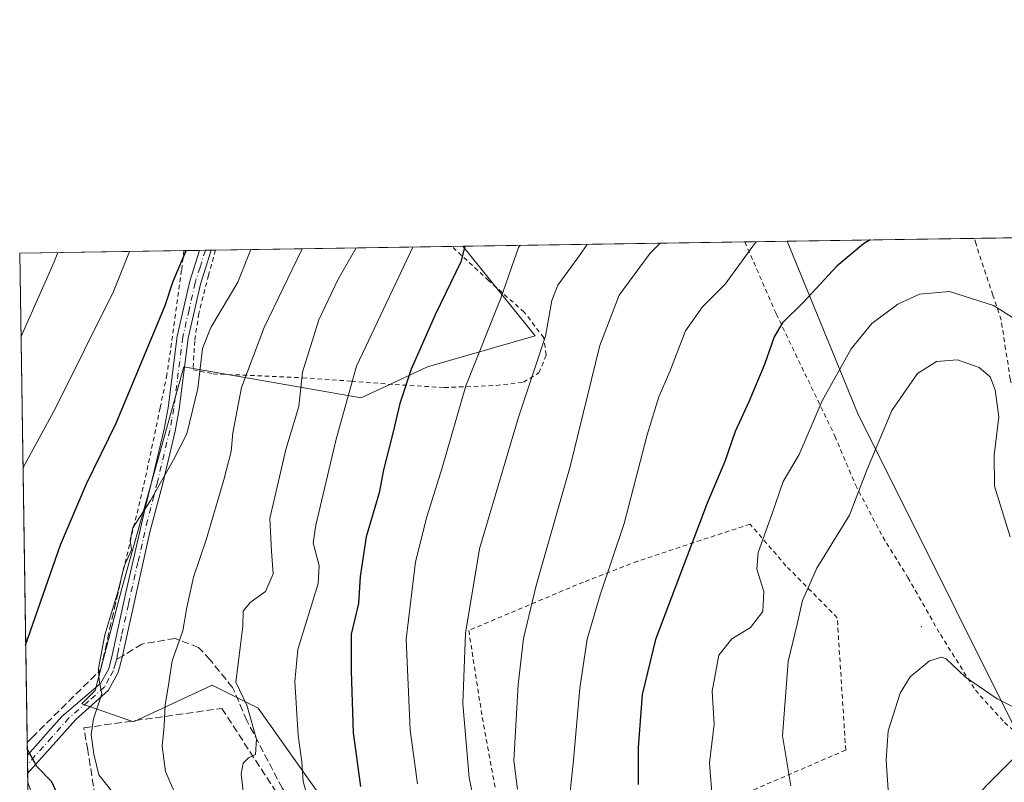
# Model space of a CAD drawing. Units: metres. Extents: x 603267 to 606698, y 4780111 to 4782477.
# Drawn here: x 603267 to 603488, y 4782306 to 4782477 of the extents above; entities that cross this region are included whole.
import ezdxf

# ---------------------------------------------------------------- set-up
doc = ezdxf.new("R2010")
doc.units = ezdxf.units.M
doc.header["$MEASUREMENT"] = 0
for name, pattern in [('DGN Style 2', [1.6480167562047852, 0.988810053722871, -0.6592067024819142]), ('DGN Style 3', [2.307223458686699, 1.648016756204785, -0.6592067024819142]), ('DGN Style 4', [2.6384748266838614, 1.318413404963828, -0.6592067024819142, 0.001648016756204785, -0.6592067024819142])]:
    doc.linetypes.add(name, pattern=pattern)
for name, color, linetype, lineweight in [('Alambrada', 7, 'DGN Style 2', 0), ('Arbolado forestal CxS', 92, 'Continuous', 0), ('Camino Cxs', 7, 'Continuous', 0), ('Camino eje', 30, 'DGN Style 4', 13), ('Centroide de Edificación ligera', 7, 'Continuous', 0), ('Comarca CxS', 21, 'Continuous', 0), ('Comunidad Autónoma CxS', 142, 'Continuous', 0), ('Curva de nivel maestra', 30, 'Continuous', 30), ('Curva de nivel normal', 30, 'Continuous', 0), ('Municipio CxS', 4, 'Continuous', 0), ('Muro lineal', 1, 'DGN Style 3', 13), ('Prado CxS', 92, 'Continuous', 0), ('Provincia CxS', 1, 'Continuous', 0), ('Senda', 7, 'DGN Style 3', 0), ('Senda no paivmentada conexión', 7, 'DGN Style 3', 0), ('Tendido', 6, 'Continuous', 0), ('Valla', 7, 'DGN Style 2', 0)]:
    doc.layers.add(name, color=color, linetype=linetype, lineweight=lineweight)

# ---------------------------------------------------------------- blocks, each defined once
blk = doc.blocks.new('*U8')
at = {"layer": 'Arbolado forestal CxS', "color": 92, "linetype": 'Continuous', "lineweight": 0}
for points in [[(603492.8800999997, 4782156.748500001, 357.4085000000051), (603465.0294000005, 4782201.099099999, 346.6064999999944), (603446.4628999997, 4782220.6961, 344.9321000000054), (603420.6765999999, 4782237.1987, 341.5051999999997), (603386.6387, 4782257.826900001, 334.8631000000024), (603343.3174999999, 4782290.8321, 323.4170000000013), (603320.6246999997, 4782322.806100001, 315.5488999999943), (603310.3101000005, 4782327.963099999, 312.0540000000037), (603292.7767000003, 4782319.7119, 307.6264999999985), (603281.2024999997, 4782323.749100001, 303.7780999999959), (603284.1995000001, 4782326.763300001, 304.5991999999969), (603290.1475999998, 4782349.570499999, 304.1931000000041), (603304.0255000005, 4782399.1533, 302.7480999999971), (603343.6870999997, 4782392.2115, 320.6206999999995), (603358.5592999998, 4782399.1533, 325.5290999999997), (603382.5913000006, 4782406.055299999, 333.070200000002), (603366.4013999999, 4782426.088099999, 323.3224999999948), (603439.0149999997, 4782427.207599999, 345.9266999999964), (603454.7040999997, 4782388.8159, 357.1483000000007), (603499.0601000005, 4782300.114499999, 368.1284000000014)], [(603272.7029999997, 4782068.737299999, 316.6955000000016), (603269.0837000003, 4782306.214299999, 298.8190000000032), (603277.3322000002, 4782282.3521, 295.7402000000002), (603284.1951000001, 4782263.6413, 294.3120999999956), (603284.1695999998, 4782263.594000001, 294.2949999999983), (603298.6632000003, 4782262.534, 299.9906000000047), (603310.4122000001, 4782261.674799999, 304.4790999999968), (603328.6684999998, 4782262.468499999, 312.4888000000064), (603345.3372999998, 4782262.468499999, 319.5501999999979), (603362.7998000003, 4782253.737299999, 324.257700000002), (603381.0560999997, 4782242.624700001, 327.8772000000026), (603385.8185999999, 4782231.5122, 325.7538999999961), (603385.0248999996, 4782222.780999999, 322.0853000000061), (603385.0248999996, 4782210.080900001, 317.0690999999933), (603383.4374000002, 4782196.587200001, 312.2715999999928), (603381.0560999997, 4782179.124600001, 308.5142999999953), (603380.2624000004, 4782170.393300001, 309.3757999999943), (603377.0873999996, 4782157.693299999, 308.886599999998), (603372.4384000005, 4782139.2533, 304.1442999999999), (603372.6876999997, 4782139.195900001, 304.2418000000035), (603378.7890999997, 4782137.788699999, 306.9462000000058), (603384.4036999998, 4782130.304099999, 308.5155999999988)]]:
    blk.add_polyline3d(points, dxfattribs=at)

msp = doc.modelspace()

# ---------------------------------------------------------------- linework, layer by layer
at = {"layer": 'Alambrada', "color": 7, "linetype": 'DGN Style 2', "lineweight": 0}
for points in [[(603429.5296, 4782427.0614, 352.5866999999998), (603436.5601000005, 4782410.970100001, 354.4759999999951), (603449.6700999998, 4782383.6601, 365.3778000000021), (603454.3000999996, 4782372.710100001, 371.1958000000013), (603460.3800999997, 4782361.090100001, 372.1818999999959), (603466.0301000001, 4782352.0101, 379.8059000000067), (603473.3000999996, 4782339.2501, 380.4152999999933), (603481.1201, 4782326.8101, 381.4517999999953), (603487.6401000004, 4782319.5801, 380.2804000000033), (603495.2100999998, 4782313.0101, 378.7698999999994)], [(603498.3163000002, 4782380.4345, 362.3551000000007), (603495.0892000003, 4782383.7532, 359.3209999999963), (603492.7078999998, 4782386.8621, 358.1269000000029), (603490.3927999996, 4782390.764699999, 358.776199999993), (603488.9375999998, 4782396.3871, 358.8329999999987), (603487.8793000003, 4782403.0678, 357.918399999995), (603486.8870999999, 4782409.6163, 356.1410000000033), (603485.0350000003, 4782415.172599999, 354.4257999999973), (603481.2647000002, 4782426.549699999, 351.570000000007), (603480.8757999997, 4782427.853, 351.2592000000004)], [(603311.0815000003, 4782425.235300001, 302.1667000000016), (603309.5500999996, 4782419.610099999, 302.477899999998), (603307.3400999998, 4782411.050100001, 303.3169000000053), (603306.4501, 4782404.920100001, 304.2819000000018), (603306.0701000001, 4782398.4901, 305.0807999999961), (603310.6001000004, 4782397.5601, 306.8940000000002), (603330.6300999997, 4782396.690099999, 315.8570999999938), (603341.5100999996, 4782395.920100001, 322.8935999999958), (603351.2600999996, 4782395.1601, 326.2695999999996), (603362.2801000001, 4782394.4901, 333.5483999999997), (603373.9101, 4782394.960100001, 347.7985000000044), (603379.9901000002, 4782395.690099999, 351.6913000000059), (603383.4600999998, 4782397.7601, 352.9621999999945), (603385.1001000004, 4782401.790100001, 352.0589000000036), (603384.5500999996, 4782405.640100001, 347.7526000000071), (603380.1601, 4782411.380100001, 340.974000000002), (603372.2100999998, 4782418.4101, 339.4729999999981), (603363.9693999998, 4782426.050600001, 330.4619999999995)], [(603378.4600999998, 4782281.9801, 343.9177999999956), (603384.0301000001, 4782284.1501, 343.6751999999979), (603401.0201000003, 4782290.7501, 352.8708000000042), (603423.9401000004, 4782301.280099999, 370.630799999999), (603452.1001000004, 4782313.420100001, 378.8990999999951), (603450.2100999998, 4782343.020099999, 372.7247999999963), (603438.7401000002, 4782354.630100001, 363.4162999999971), (603430.6901000004, 4782363.970100001, 362.4878000000026), (603405.5100999996, 4782355.640100001, 358.2985999999946), (603393.4101, 4782351.0001, 350.8800000000047), (603367.7600999996, 4782340.170100001, 348.0685999999987), (603370.7801000001, 4782320.690099999, 347.8981000000058), (603374.1700999998, 4782302.2601, 345.3993000000046), (603378.4600999998, 4782281.9801, 343.9177999999956)]]:
    msp.add_polyline3d(points, dxfattribs=at)
at = {"layer": 'Arbolado forestal CxS', "color": 92, "linetype": 'Continuous', "lineweight": 0, "extrusion": (-0.3074405006445146, -0.00474006607999215, 0.9515555003976425), "elevation": -207860.6248647461, "flags": 128}
msp.add_lwpolyline([(-4772556.278708099, 644322.0732594416), (-4772556.278708099, 644388.4232543879)], dxfattribs=at)
at = {"layer": 'Arbolado forestal CxS', "color": 92, "linetype": 'Continuous', "lineweight": 0, "extrusion": (-0.2261876631983885, -0.003486266914243659, 0.9740775056225531), "elevation": -152826.3189895388, "flags": 128}
msp.add_lwpolyline([(-4772559.44062808, 659588.064420094), (-4772559.440628081, 659597.8034055238)], dxfattribs=at)
at = {"layer": 'Arbolado forestal CxS', "color": 92, "linetype": 'Continuous', "lineweight": 0}
for points in [[(603499.0601000005, 4782300.114499999, 368.1284000000014), (603454.7040999997, 4782388.8159, 357.1483000000007), (603439.0148999998, 4782427.207699999, 345.9266000000061)], [(603366.4013, 4782426.088199999, 323.3224999999948), (603382.5913000006, 4782406.055299999, 333.070200000002), (603358.5592999998, 4782399.1533, 325.5290999999997), (603343.6870999997, 4782392.2115, 320.6206999999995), (603304.0255000005, 4782399.1533, 302.7480999999971), (603290.1475999998, 4782349.570499999, 304.1931000000041), (603284.1995000001, 4782326.763300001, 304.5991999999969), (603281.2024999997, 4782323.749100001, 303.7780999999959), (603292.7767000003, 4782319.7119, 307.6264999999985), (603310.3101000005, 4782327.963099999, 312.0540000000037), (603320.6246999997, 4782322.806100001, 315.5488999999943), (603343.3174999999, 4782290.8321, 323.4170000000013), (603386.6387, 4782257.826900001, 334.8631000000024), (603420.6765999999, 4782237.1987, 341.5051999999997), (603446.4628999997, 4782220.6961, 344.9321000000054), (603465.0294000005, 4782201.099099999, 346.6064999999944), (603492.8800999997, 4782156.748500001, 357.4085000000051)], [(603384.4036999998, 4782130.304099999, 308.5155999999988), (603378.7890999997, 4782137.788699999, 306.9462000000058), (603372.6876999997, 4782139.195900001, 304.2418000000035), (603372.4384000005, 4782139.2533, 304.1442999999999), (603377.0873999996, 4782157.693299999, 308.886599999998), (603380.2624000004, 4782170.393300001, 309.3757999999943), (603381.0560999997, 4782179.124600001, 308.5142999999953), (603383.4374000002, 4782196.587200001, 312.2715999999928), (603385.0248999996, 4782210.080900001, 317.0690999999933), (603385.0248999996, 4782222.780999999, 322.0853000000061), (603385.8185999999, 4782231.5122, 325.7538999999961), (603381.0560999997, 4782242.624700001, 327.8772000000026), (603362.7998000003, 4782253.737299999, 324.257700000002), (603345.3372999998, 4782262.468499999, 319.5501999999979), (603328.6684999998, 4782262.468499999, 312.4888000000064), (603310.4122000001, 4782261.674799999, 304.4790999999968), (603298.6632000003, 4782262.534, 299.9906000000047), (603284.1695999998, 4782263.594000001, 294.2949999999983), (603284.1951000001, 4782263.6413, 294.3120999999956), (603277.3322000002, 4782282.3521, 295.7402000000002), (603269.0837000003, 4782306.214299999, 298.8190000000032)]]:
    msp.add_polyline3d(points, dxfattribs=at)
at = {"layer": 'Camino Cxs', "color": 7, "linetype": 'Continuous', "lineweight": 0, "extrusion": (-0.2345463186849401, -0.003589405452668982, 0.9720983183607711), "elevation": -158376.7206817843, "flags": 128}
msp.add_lwpolyline([(-4772633.553353845, 657614.1928261918), (-4772633.553353845, 657616.908815989)], dxfattribs=at)
at = {"layer": 'Camino Cxs', "color": 7, "linetype": 'Continuous', "lineweight": 0, "extrusion": (-0.1667348741349121, -0.1861521546139502, 0.9682700331414781), "elevation": -990530.371331377, "flags": 128}
msp.add_lwpolyline([(-2741338.664277954, 3839068.309577073), (-2741338.664277954, 3839051.566899792)], dxfattribs=at)
at = {"layer": 'Camino Cxs', "color": 7, "linetype": 'Continuous', "lineweight": 0, "extrusion": (0.004356284822129103, -0.2860417631933606, 0.9582072492377535), "elevation": -1365022.301092379, "flags": 128}
msp.add_lwpolyline([(676023.0198175481, 4573194.946239235), (676023.019817548, 4573199.222741149)], dxfattribs=at)
at = {"layer": 'Camino Cxs', "color": 7, "linetype": 'Continuous', "lineweight": 0}
msp.add_polyline3d([(603279.8701, 4782320.2401, 306.3594000000012), (603269.0539999995, 4782308.1644, 302.1751999999979), (603268.9914999995, 4782312.261700001, 303.3987000000052), (603276.7301000003, 4782320.960100001, 305.1843999999983), (603285.3400999998, 4782328.300100001, 306.7740999999951), (603287.1902000001, 4782331.610099999, 306.3328000000038), (603287.9700999996, 4782334.6601, 308.9155000000028), (603291.0401, 4782348.6501, 314.5798999999971), (603295.3601000002, 4782367.550100001, 317.2967000000062), (603296.8701, 4782373.6601, 316.0173000000068), (603299.6301999995, 4782385.1601, 305.5668000000005), (603300.5100999996, 4782389.9901, 304.6913999999961), (603302.5401999997, 4782405.9901, 303.3493000000017), (603305.3300999999, 4782418.2601, 302.2618999999977), (603307.5102000004, 4782425.1801, 301.3047999999981), (603310.1501000002, 4782425.220100001, 301.9419000000053), (603307.7401000002, 4782417.600099999, 302.1989000000031), (603305.0100999996, 4782405.5601, 303.8879000000015), (603302.9802000001, 4782389.640100001, 304.6342000000004), (603302.1001000004, 4782384.7401, 305.3987999999954), (603299.3000999996, 4782373.0701, 320.1594000000041), (603296.4301000005, 4782362.1601, 321.9177000000054), (603292.1901000004, 4782343.270099999, 319.2168999999994), (603290.6501000002, 4782336.220100001, 313.3705999999947), (603290.2594999997, 4782334.406300001, 310.4465999999957), (603289.3301999997, 4782330.7501, 307.2266999999993), (603287.1401000004, 4782326.8201, 306.936400000006)], close=True, dxfattribs=at)
for points in [[(603268.9916000003, 4782312.261700001, 303.3987000000052), (603276.7301000003, 4782320.960100001, 305.1843999999983), (603285.3400999998, 4782328.300100001, 306.7740999999951), (603287.1902000001, 4782331.610099999, 306.3328000000038), (603287.9700999996, 4782334.6601, 308.9155000000028), (603291.0401, 4782348.6501, 314.5798999999971), (603295.3601000002, 4782367.550100001, 317.2967000000062), (603296.8701, 4782373.6601, 316.0173000000068), (603299.6301999995, 4782385.1601, 305.5668000000005), (603300.5100999996, 4782389.9901, 304.6913999999961), (603302.5401999997, 4782405.9901, 303.3493000000017), (603305.3300999999, 4782418.2601, 302.2618999999977), (603307.5102000004, 4782425.180199999, 301.3047999999981)], [(603310.1501000002, 4782425.220600001, 301.9419000000053), (603307.7401000002, 4782417.600099999, 302.1989000000031), (603305.0100999996, 4782405.5601, 303.8879000000015), (603302.9802000001, 4782389.640100001, 304.6342000000004), (603302.1001000004, 4782384.7401, 305.3987999999954), (603299.3000999996, 4782373.0701, 320.1594000000041), (603296.4301000005, 4782362.1601, 321.9177000000054), (603292.1901000004, 4782343.270099999, 319.2168999999994), (603290.6501000002, 4782336.220100001, 313.3705999999947), (603290.2594999997, 4782334.406300001, 310.4465999999957), (603289.3301999997, 4782330.7501, 307.2266999999993), (603287.1401000004, 4782326.8201, 306.936400000006), (603279.8701, 4782320.2401, 306.3594000000012)]]:
    msp.add_polyline3d(points, dxfattribs=at)
at = {"layer": 'Camino eje', "color": 30, "linetype": 'DGN Style 4', "lineweight": 13}
for points in [[(603308.8301999997, 4782425.2006, 301.6233000000066), (603308.8300999999, 4782425.200099999, 301.6233000000066), (603307.6250999998, 4782421.390100001, 301.7823999999964), (603306.5351, 4782417.9301, 302.1944999999978), (603305.1700999998, 4782411.9101, 302.8913999999932), (603303.7751000002, 4782405.7751, 303.6107000000048), (603302.7600999996, 4782397.7751, 305.1505999999936), (603301.7451, 4782389.815099999, 304.5550999999978), (603301.3051000005, 4782387.3651, 304.9161000000022), (603300.8651000002, 4782384.950099999, 305.4658000000054), (603298.0850999998, 4782373.3651, 318.3509999999951), (603297.3300999999, 4782370.3101, 320.2878000000055), (603295.8951000003, 4782364.8551, 319.936400000006), (603293.7351000002, 4782355.405099999, 319.7881000000052), (603291.6151000002, 4782345.960100001, 316.531799999997), (603290.0800999999, 4782338.965100001, 314.8546999999962), (603289.3101000005, 4782335.440099999, 310.9974999999977), (603289.0850999998, 4782334.395099999, 309.5081999999966), (603289.0144999997, 4782333.782299999, 308.7082999999984)], [(603289.0144999997, 4782333.782299999, 308.7082999999984), (603288.6951000001, 4782332.870100001, 307.4170000000013), (603288.2600999996, 4782331.1801, 306.7474999999977), (603287.3350999998, 4782329.5251, 306.4369000000006), (603286.2401000002, 4782327.5601, 306.7462999999989), (603282.6051000003, 4782324.270099999, 307.7897999999986), (603278.3000999996, 4782320.600099999, 305.7324999999983), (603274.4301000005, 4782316.2501, 303.3723999999929), (603269.0226999996, 4782310.213, 302.7820000000065)]]:
    msp.add_polyline3d(points, dxfattribs=at)
at = {"layer": 'Centroide de Edificación ligera', "color": 7, "linetype": 'Continuous', "lineweight": 0}
msp.add_point((603469, 4782341, 380.9676000000036), dxfattribs=at)
at = {"layer": 'Comarca CxS', "color": 21, "linetype": 'Continuous', "lineweight": 0, "flags": 128}
msp.add_lwpolyline([(603702.0581195808, 4780117.176087122), (603302.5400007953, 4780111.019982164), (603267.2800007953, 4782424.559982141), (605063.3589268695, 4782452.250071552), (606653.160000821, 4782476.759982139), (606676.0273704968, 4781023.331325243), (606689.5600008209, 4780163.209982164), (606069.3911022915, 4780153.653907853)], close=True, dxfattribs=at)
at = {"layer": 'Comunidad Autónoma CxS', "color": 142, "linetype": 'Continuous', "lineweight": 0, "flags": 128}
msp.add_lwpolyline([(603702.0581195808, 4780117.176087122), (603302.5400007953, 4780111.019982164), (603267.2800007953, 4782424.559982141), (605063.3589268695, 4782452.250071552), (606653.160000821, 4782476.759982139), (606676.0273704968, 4781023.331325243), (606689.5600008209, 4780163.209982164), (606069.3911022915, 4780153.653907853)], close=True, dxfattribs=at)
at = {"layer": 'Curva de nivel maestra', "color": 30, "linetype": 'Continuous', "lineweight": 30, "flags": 128}
for points, elevation in [([(603457.5755000003, 4782427.493799999), (603456.0599999996, 4782426.610099999), (603450.1200000001, 4782421.610099999), (603442.6399999997, 4782413.610099999), (603437.9900000002, 4782408.940099999), (603436.0800000001, 4782405.860099999), (603433.9500000002, 4782399.640100001), (603430.4199999999, 4782391.300100001), (603427.3399999999, 4782384.640100001), (603425.0800000001, 4782377.950099999), (603421.1200000001, 4782368.620100001), (603409.5199999996, 4782338.1501), (603406.5599999996, 4782325.840100001), (603405.6299999999, 4782313.960100001), (603405.6900000004, 4782305.710100001)], 350), ([(603268.6164999995, 4782336.8683), (603276.3799999999, 4782359.3101), (603282.2100000001, 4782372.950099999), (603288.8300000001, 4782386.5001), (603299.8399999999, 4782412.8201), (603301.5999999996, 4782418.280099999), (603304.4800000006, 4782424.940099999), (603304.5574000003, 4782425.1347)], 300), ([(603366.8590000002, 4782426.0952), (603365.9900000002, 4782422.610099999), (603360.2599999999, 4782410.770099999), (603354.8899999997, 4782398.5801), (603352.3399999999, 4782390.9301), (603350.8799999999, 4782384.590100001), (603348.6799999997, 4782376.110099999), (603347.7400000002, 4782370.950099999), (603344.8399999999, 4782361.110099999), (603343.4900000002, 4782352.2601), (603343.0599999996, 4782346.200099999), (603341.4199999999, 4782339.3101), (603341.4600000001, 4782331.040100001), (603341.9199999999, 4782317.300100001), (603343.5499999998, 4782305.290100001)], 325), ([(603277, 4782300.700099999), (603274.4600000001, 4782306.290100001), (603271.1200000001, 4782309.770099999), (603268.9698000001, 4782313.687999999)], 300)]:
    msp.add_lwpolyline(points, dxfattribs=dict(at, elevation=elevation))
at = {"layer": 'Curva de nivel normal', "color": 30, "linetype": 'Continuous', "lineweight": 0, "flags": 128}
for points, elevation in [([(603432.1187000005, 4782427.101399999), (603431.9400000004, 4782426.939999999), (603425.0999999996, 4782417.609999999), (603420.0300000003, 4782412.58), (603416.2400000002, 4782407.210000001), (603412.7800000003, 4782398.08), (603410.2699999996, 4782392.4), (603407.6500000004, 4782383.92), (603402.5, 4782364.08), (603397.1600000003, 4782348.109999999), (603394.2199999997, 4782338.199999999), (603392.6100000005, 4782327.25), (603391.1799999997, 4782311.17), (603390.0499999998, 4782300.560000001)], 345), ([(603275.8172000004, 4782424.6917), (603275.0199999996, 4782422.609999999), (603267.5668000003, 4782405.7445)], 290), ([(603291.8750999998, 4782424.939300001), (603288.2699999996, 4782415.949999999), (603275.2599999999, 4782389.91), (603268.0130000003, 4782376.464500001)], 295), ([(603289.5599999996, 4782302.119999999), (603285.0099999999, 4782307.880000001), (603283.8600000005, 4782312.5), (603283.2800000003, 4782316.92), (603283.7800000003, 4782320.42), (603285.6799999997, 4782325.980000001), (603285.0599999996, 4782328.970000001), (603284.9000000004, 4782331.699999999), (603286.3399999999, 4782339.230000001), (603289.3200000003, 4782349.050000001), (603290.6299999999, 4782354.560000001), (603292.3300000001, 4782358.199999999), (603292.0199999996, 4782360.27), (603292.6100000005, 4782363.140000001), (603296.5800000001, 4782369.24), (603301.7000000002, 4782378.34), (603304.7100000001, 4782384.15), (603307.1500000004, 4782394.26), (603308.2199999997, 4782403.210000001), (603310.0599999996, 4782407.960000001), (603316.0999999996, 4782418.060000001), (603319.0334000001, 4782425.357999999)], 305), ([(603302.6399999997, 4782302.289999999), (603299.9100000003, 4782308.630000001), (603299.1399999997, 4782314.300000001), (603299.5800000001, 4782318.84), (603299.7999999998, 4782323.529999999), (603300.5, 4782327.460000001), (603301.4100000003, 4782333.380000001), (603303.7699999996, 4782340.060000001), (603304.6500000004, 4782345.279999999), (603306.1500000004, 4782352.07), (603308.9800000006, 4782360.449999999), (603312.9900000002, 4782373.83), (603314.5999999996, 4782380.17), (603315, 4782384.350000001), (603316.9299999997, 4782394.52), (603321.9800000006, 4782407.91), (603330.4494000003, 4782425.5339)], 310), ([(603342.5407999996, 4782425.7203), (603338.4600000001, 4782418.609999999), (603334.1900000004, 4782409.609999999), (603330.54, 4782397.939999999), (603329.75, 4782390.279999999), (603326.8099999996, 4782380.619999999), (603323.2599999999, 4782365.199999999), (603323.5999999996, 4782357.92), (603323.9699999997, 4782352.83), (603322.3099999996, 4782348.9), (603318.8399999999, 4782346.430000001), (603317.3200000003, 4782344.460000001), (603317.1799999997, 4782341.08), (603315.6399999997, 4782328.619999999), (603318.1399999997, 4782323.439999999), (603320.2800000003, 4782315.850000001), (603320.0599999996, 4782312.41), (603318.4600000001, 4782311.710000001), (603317.2599999999, 4782310.51), (603316.8399999999, 4782308.100000001), (603317.4400000004, 4782302.859999999)], 315), ([(603332.25, 4782300.9), (603330.7000000002, 4782306.359999999), (603330.3899999997, 4782310.82), (603329.6200000001, 4782316.67), (603328.8799999999, 4782328.789999999), (603329.5199999996, 4782335.949999999), (603334.0700000003, 4782350.640000001), (603334.2800000003, 4782354.59), (603332.9600000001, 4782359.76), (603333.5199999996, 4782363.74), (603338.1100000005, 4782382.949999999), (603342.6600000003, 4782399.279999999), (603355.2703, 4782425.9166)], 320), ([(603356.3200000003, 4782305.850000001), (603354.6200000001, 4782317.91), (603353.7699999996, 4782338.25), (603355.8099999996, 4782355.539999999), (603358.3600000005, 4782365.609999999), (603361.8200000003, 4782376.529999999), (603367.1399999997, 4782394.9), (603374.9400000004, 4782414.449999999), (603378.8799999999, 4782425.84), (603379.2396999998, 4782426.2861)], 330), ([(603368.8300000001, 4782302.600000001), (603367.8200000003, 4782307.24), (603366.4400000004, 4782323.810000001), (603367, 4782339.59), (603370.1399999997, 4782358.430000001), (603378.8899999997, 4782387.859999999), (603384.9100000003, 4782405.970000001), (603386.3399999999, 4782413.930000001), (603387.7199999997, 4782417.42), (603392.1799999997, 4782423.51), (603394.2768000001, 4782426.517899999)], 335), ([(603410.5881000003, 4782426.769400001), (603408.3799999999, 4782424.529999999), (603401.3899999997, 4782415.180000001), (603397.0800000001, 4782403.91), (603390.4199999999, 4782376.859999999), (603382.8300000001, 4782350.220000001), (603380.0300000003, 4782338.369999999), (603378.8399999999, 4782328.100000001), (603377.8799999999, 4782311.119999999), (603378.6900000004, 4782304.67)], 340), ([(603490.8200000003, 4782409.300000001), (603485.1699999999, 4782412.859999999), (603475.3099999996, 4782415.939999999), (603468.6200000001, 4782415.380000001), (603463.79, 4782413.130000001), (603457.9199999999, 4782408.789999999), (603453.3099999996, 4782403.119999999), (603446.7999999998, 4782391.5), (603441.7000000002, 4782379.529999999), (603438.0899999999, 4782373.470000001), (603435.5499999998, 4782366.109999999), (603432.4800000006, 4782357.609999999), (603432.2000000002, 4782353.859999999), (603433.7999999998, 4782348.869999999), (603433.5700000003, 4782344.42), (603430.79, 4782340.859999999), (603426.6399999997, 4782338.33), (603423.6799999997, 4782334.630000001), (603422.25, 4782326.57), (603422.6600000003, 4782319.210000001), (603421.6500000004, 4782310.550000001), (603422.3300000001, 4782301.939999999)], 355), ([(603488.8899999997, 4782361.09), (603485.4000000004, 4782372.41), (603485.3399999999, 4782379.4), (603486.3700000001, 4782387.949999999), (603485.5800000001, 4782394), (603484.4199999999, 4782396.869999999), (603481.9600000001, 4782398.949999999), (603477.0800000001, 4782400.720000001), (603472.4500000002, 4782400.350000001), (603468.2000000002, 4782397.619999999), (603462.3899999997, 4782389.359999999), (603456.8200000003, 4782376.039999999), (603452.9199999999, 4782365.92), (603445.6100000005, 4782354.109999999), (603442.4000000004, 4782346.84), (603441.2199999997, 4782341.57), (603439.2199999997, 4782333.210000001), (603437.9299999997, 4782316.630000001), (603439.8600000005, 4782305.4)], 360), ([(603488.9199999999, 4782240.91), (603484.8600000005, 4782250.930000001), (603479.3099999996, 4782260.74), (603471.7199999997, 4782270.960000001), (603465.8499999996, 4782280.189999999), (603465.4100000003, 4782283.630000001), (603462.2599999999, 4782291.029999999), (603461.1799999997, 4782295.470000001), (603462.1100000005, 4782298.4), (603461.7400000002, 4782302.300000001), (603461.1399999997, 4782311.130000001), (603461.5899999999, 4782317.689999999), (603464.29, 4782326.140000001), (603466.4900000002, 4782329.789999999), (603470.8799999999, 4782333.390000001), (603473.5199999996, 4782334.230000001), (603474.5499999998, 4782333.789999999), (603478.8799999999, 4782329.730000001), (603485.9699999997, 4782324.880000001), (603493.2100000001, 4782321.289999999)], 365)]:
    msp.add_lwpolyline(points, dxfattribs=dict(at, elevation=elevation))
at = {"layer": 'Municipio CxS', "color": 4, "linetype": 'Continuous', "lineweight": 0, "flags": 128}
msp.add_lwpolyline([(603302.5400007953, 4780111.019982164), (603267.2800007953, 4782424.559982141), (605063.3589268695, 4782452.250071552)], dxfattribs=at)
at = {"layer": 'Muro lineal', "color": 1, "linetype": 'DGN Style 3', "lineweight": 13}
for points in [[(603268.9474999999, 4782315.147700001, 302.3261000000057), (603269.9801000003, 4782316.190099999, 302.1677999999956), (603285.3501000004, 4782331.370100001, 306.0969999999944), (603289.7600999996, 4782350.640100001, 312.3442000000068)], [(603348.5701000001, 4782268.6601, 324.2235999999975), (603334.2600999996, 4782260.600099999, 317.0163999999932), (603311.1801000005, 4782248.600099999, 306.8531999999978), (603303.1700999998, 4782258.550100001, 315.7473000000027), (603293.9200999998, 4782272.2501, 320.1609000000026), (603288.5301000001, 4782282.800100001, 319.1128999999929), (603285.9901000002, 4782291.700099999, 318.1269999999931), (603282.5000999998, 4782313.4001, 305.8684999999969), (603281.6300999997, 4782318.390100001, 306.9303000000073), (603312.5100999996, 4782322.7401, 314.5724000000046), (603326.8701, 4782300.630100001, 321.5240999999951), (603334.5100999996, 4782289.360099999, 320.7786000000052), (603342.6901000004, 4782277.520099999, 322.5714000000008), (603348.5701000001, 4782268.6601, 324.2235999999975)]]:
    msp.add_polyline3d(points, dxfattribs=at)
at = {"layer": 'Prado CxS', "color": 92, "linetype": 'Continuous', "lineweight": 0, "extrusion": (-0.117676562433278, -0.001814305317959331, 0.9930503184381445), "elevation": -79343.88940746641, "flags": 128}
msp.add_lwpolyline([(-4772556.348768284, 672427.8440150671), (-4772556.348768283, 672470.002880764)], dxfattribs=at)
at = {"layer": 'Prado CxS', "color": 92, "linetype": 'Continuous', "lineweight": 0, "extrusion": (0.08291952434651274, 0.001278412646618274, 0.9965554265284261), "elevation": 56503.94316149346, "flags": 128}
msp.add_lwpolyline([(4772556.496430572, -674772.0003932731), (4772556.496430572, -674781.809944634)], dxfattribs=at)
at = {"layer": 'Prado CxS', "color": 92, "linetype": 'Continuous', "lineweight": 0, "extrusion": (-0.3240345518196958, -0.004995995429272812, 0.9460320550894034), "elevation": -219101.7507682126, "flags": 128}
msp.add_lwpolyline([(-4772556.101210398, 640483.2930489206), (-4772556.101210399, 640522.1568157779)], dxfattribs=at)
at = {"layer": 'Prado CxS', "color": 92, "linetype": 'Continuous', "lineweight": 0, "extrusion": (-0.3754784605500672, -0.005781255181488646, 0.9268130894368498), "elevation": -253899.2554839547, "flags": 128}
msp.add_lwpolyline([(-4772570.353051621, 627433.9351673967), (-4772570.353051621, 627437.6776815194)], dxfattribs=at)
at = {"layer": 'Prado CxS', "color": 92, "linetype": 'Continuous', "lineweight": 0, "extrusion": (-0.3031561042636076, -0.004662526820262333, 0.9529295027919763), "elevation": -204908.5624641622, "flags": 128}
msp.add_lwpolyline([(-4772581.911698922, 645015.5217435288), (-4772581.911698923, 645016.9070045507)], dxfattribs=at)
at = {"layer": 'Prado CxS', "color": 92, "linetype": 'Continuous', "lineweight": 0, "extrusion": (-0.3033973896661844, -0.004665883922283927, 0.9528526924299314), "elevation": -205070.2102507539, "flags": 128}
msp.add_lwpolyline([(-4772582.700848887, 644959.6929996897), (-4772582.700848887, 644961.0784773151)], dxfattribs=at)
at = {"layer": 'Prado CxS', "color": 92, "linetype": 'Continuous', "lineweight": 0, "extrusion": (-0.303640088710544, -0.004727057922664898, 0.9527750791510287), "elevation": -205509.2164871732, "flags": 128}
msp.add_lwpolyline([(-4772454.615607941, 645768.6305684539), (-4772454.615607942, 645769.6082523598)], dxfattribs=at)
at = {"layer": 'Prado CxS', "color": 92, "linetype": 'Continuous', "lineweight": 0, "extrusion": (-0.3709964532955945, -0.005719152774183963, 0.9286166716862428), "elevation": -250897.9546074275, "flags": 128}
msp.add_lwpolyline([(-4772557.75342618, 628743.3416161033), (-4772557.753426179, 628800.3017003128)], dxfattribs=at)
at = {"layer": 'Prado CxS', "color": 92, "linetype": 'Continuous', "lineweight": 0, "extrusion": (-0.3627724396957624, -0.00559373610683293, 0.9318609698412911), "elevation": -245335.0392988967, "flags": 128}
msp.add_lwpolyline([(-4772555.212455402, 631010.7569526152), (-4772555.212455402, 631013.36709423)], dxfattribs=at)
at = {"layer": 'Prado CxS', "color": 92, "linetype": 'Continuous', "lineweight": 0, "extrusion": (-0.001936174083492474, 0.127041235223917, 0.9918955468106004), "elevation": 606680.8778814095, "flags": 128}
msp.add_lwpolyline([(-676075.3894032815, -4733849.6031525), (-676075.3894032815, -4733959.922234379)], dxfattribs=at)
at = {"layer": 'Prado CxS', "color": 92, "linetype": 'Continuous', "lineweight": 0, "extrusion": (0.001726959381045509, -0.1132728365023854, 0.9935624198418539), "elevation": -540366.3926086131, "flags": 128}
msp.add_lwpolyline([(676101.6243832293, 4741870.399919412), (676101.6243832293, 4741873.304956213)], dxfattribs=at)
at = {"layer": 'Prado CxS', "color": 92, "linetype": 'Continuous', "lineweight": 0, "extrusion": (0.002772514411222181, -0.1820528929852399, 0.9832848302092047), "elevation": -868666.4302893035, "flags": 128}
msp.add_lwpolyline([(676021.2472916696, 4692849.718759337), (676021.2472916695, 4692851.802527436)], dxfattribs=at)
at = {"layer": 'Prado CxS', "color": 92, "linetype": 'Continuous', "lineweight": 0, "extrusion": (0.002782372433714054, -0.1821076096789446, 0.9832746701205424), "elevation": -868922.158494885, "flags": 128}
msp.add_lwpolyline([(676257.7063467659, 4692766.222315415), (676257.7063467657, 4692768.306004906)], dxfattribs=at)
at = {"layer": 'Prado CxS', "color": 92, "linetype": 'Continuous', "lineweight": 0, "extrusion": (0.001650011094653501, -0.1087056296264409, 0.9940726148279646), "elevation": -518571.1596262309, "flags": 128}
msp.add_lwpolyline([(675780.4737855507, 4744343.063850554), (675780.4737855507, 4744345.025804443)], dxfattribs=at)
at = {"layer": 'Prado CxS', "color": 92, "linetype": 'Continuous', "lineweight": 0}
for points in [[(603499.0601000005, 4782300.114499999, 368.1284000000014), (603454.7040999997, 4782388.8159, 357.1483000000007), (603439.0149999997, 4782427.207599999, 345.9266999999964), (603569.6633000001, 4782429.221799999, 318.5668000000005)], [(603499.0601000005, 4782300.114499999, 368.1284000000014), (603454.7040999997, 4782388.8159, 357.1483000000007), (603439.0148999998, 4782427.207699999, 345.9266000000061)], [(603277.3322000002, 4782282.3521, 295.7402000000002), (603269.0837000003, 4782306.214299999, 298.8190000000032), (603267.2800000003, 4782424.560000001, 286.1036000000022), (603366.4013999999, 4782426.088099999, 323.3224999999948), (603382.5913000006, 4782406.055299999, 333.070200000002), (603358.5592999998, 4782399.1533, 325.5290999999997), (603343.6870999997, 4782392.2115, 320.6206999999995), (603304.0255000005, 4782399.1533, 302.7480999999971), (603290.1475999998, 4782349.570499999, 304.1931000000041), (603284.1995000001, 4782326.763300001, 304.5991999999969), (603281.2024999997, 4782323.749100001, 303.7780999999959), (603292.7767000003, 4782319.7119, 307.6264999999985), (603310.3101000005, 4782327.963099999, 312.0540000000037), (603320.6246999997, 4782322.806100001, 315.5488999999943), (603343.3174999999, 4782290.8321, 323.4170000000013)], [(603366.4013, 4782426.088199999, 323.3224999999948), (603382.5913000006, 4782406.055299999, 333.070200000002), (603358.5592999998, 4782399.1533, 325.5290999999997), (603343.6870999997, 4782392.2115, 320.6206999999995), (603304.0255000005, 4782399.1533, 302.7480999999971), (603290.1475999998, 4782349.570499999, 304.1931000000041), (603284.1995000001, 4782326.763300001, 304.5991999999969), (603281.2024999997, 4782323.749100001, 303.7780999999959), (603292.7767000003, 4782319.7119, 307.6264999999985), (603310.3101000005, 4782327.963099999, 312.0540000000037), (603320.6246999997, 4782322.806100001, 315.5488999999943), (603343.3174999999, 4782290.8321, 323.4170000000013), (603386.6387, 4782257.826900001, 334.8631000000024), (603420.6765999999, 4782237.1987, 341.5051999999997), (603446.4628999997, 4782220.6961, 344.9321000000054), (603465.0294000005, 4782201.099099999, 346.6064999999944), (603492.8800999997, 4782156.748500001, 357.4085000000051)], [(603384.4036999998, 4782130.304099999, 308.5155999999988), (603378.7890999997, 4782137.788699999, 306.9462000000058), (603372.6876999997, 4782139.195900001, 304.2418000000035), (603372.4384000005, 4782139.2533, 304.1442999999999), (603377.0873999996, 4782157.693299999, 308.886599999998), (603380.2624000004, 4782170.393300001, 309.3757999999943), (603381.0560999997, 4782179.124600001, 308.5142999999953), (603383.4374000002, 4782196.587200001, 312.2715999999928), (603385.0248999996, 4782210.080900001, 317.0690999999933), (603385.0248999996, 4782222.780999999, 322.0853000000061), (603385.8185999999, 4782231.5122, 325.7538999999961), (603381.0560999997, 4782242.624700001, 327.8772000000026), (603362.7998000003, 4782253.737299999, 324.257700000002), (603345.3372999998, 4782262.468499999, 319.5501999999979), (603328.6684999998, 4782262.468499999, 312.4888000000064), (603310.4122000001, 4782261.674799999, 304.4790999999968), (603298.6632000003, 4782262.534, 299.9906000000047), (603284.1695999998, 4782263.594000001, 294.2949999999983), (603284.1951000001, 4782263.6413, 294.3120999999956), (603277.3322000002, 4782282.3521, 295.7402000000002), (603269.0837000003, 4782306.214299999, 298.8190000000032)]]:
    msp.add_polyline3d(points, dxfattribs=at)
at = {"layer": 'Provincia CxS', "color": 1, "linetype": 'Continuous', "lineweight": 0, "flags": 128}
msp.add_lwpolyline([(603702.0581195808, 4780117.176087122), (603302.5400007953, 4780111.019982164), (603267.2800007953, 4782424.559982141), (605063.3589268695, 4782452.250071552), (606653.160000821, 4782476.759982139), (606676.0273704968, 4781023.331325243), (606689.5600008209, 4780163.209982164), (606069.3911022915, 4780153.653907853)], close=True, dxfattribs=at)
at = {"layer": 'Senda', "color": 7, "linetype": 'DGN Style 3', "lineweight": 0}
msp.add_polyline3d([(603492.5201000003, 4782182.210100001, 375.0970999999991), (603484.1201, 4782196.2601, 374.7443000000058), (603474.9901000002, 4782210.360099999, 366.8273999999947), (603469.6901000004, 4782215.6801, 368.9958000000042), (603462.4200999998, 4782220.790100001, 369.1178999999975), (603438.4401000004, 4782230.950099999, 357.2805999999982), (603398.8800999997, 4782249.1501, 343.8947000000044), (603382.0601000005, 4782256.7601, 333.741399999999), (603369.0601000005, 4782263.670100001, 329.5476000000053), (603357.5301000001, 4782270.890100001, 326.8635000000068), (603346.8501000004, 4782280.690099999, 325.4973000000027), (603336.1201, 4782290.370100001, 322.3586000000068), (603326.0601000005, 4782304.840100001, 322.8200999999972), (603318.1076999997, 4782320.0349, 317.030700000003), (603314.9326999999, 4782327.443299999, 316.1521999999969), (603309.8800999997, 4782333.590100001, 323.6986000000034), (603307.3101000005, 4782336.360099999, 321.5350000000035), (603302.0401, 4782338.4001, 312.4599000000017), (603294.6300999997, 4782337.140100001, 315.1279000000068), (603290.2594999997, 4782334.406300001, 310.4465999999957)], dxfattribs=at)
at = {"layer": 'Senda no paivmentada conexión', "color": 7, "linetype": 'DGN Style 3', "lineweight": 0, "extrusion": (-0.6977049644859866, -0.3496930914622647, 0.6252379741467824), "elevation": -2093073.809021326, "flags": 128}
msp.add_lwpolyline([(-4005068.188453081, 1677245.492793337), (-4005068.188453081, 1677243.265443367)], dxfattribs=at)
at = {"layer": 'Tendido', "color": 6, "linetype": 'Continuous', "lineweight": 0}
msp.add_polyline3d([(603366.0070000002, 4782181.727499999, 312.7985999999946), (603399.4852999998, 4782213.7149, 325.4723999999987), (603442.4293999998, 4782263.766899999, 367.9768999999943), (603473.8561000006, 4782295.5812, 384.551999999996), (603498.9688999997, 4782321.003699999, 369.1263000000035), (603504.0718, 4782377.491800001, 363.0384999999951), (603507.8066999996, 4782416.516600001, 351.7736000000005)], dxfattribs=at)
at = {"layer": 'Valla', "color": 7, "linetype": 'DGN Style 2', "lineweight": 0}
msp.add_polyline3d([(603304.0421000002, 4782425.126700001, 300.5815000000002), (603303.5100999996, 4782420.710100001, 301.889599999995), (603300.2301000003, 4782397.380100001, 305.4836000000068), (603298.7100999998, 4782389.9301, 304.9297999999981), (603295.3000999996, 4782373.800100001, 313.0540000000037), (603289.7600999996, 4782350.640100001, 312.3442000000068)], dxfattribs=at)

# ---------------------------------------------------------------- block references
at = {"layer": 'Arbolado forestal CxS', "color": 92, "linetype": 'Continuous', "lineweight": 0}
msp.add_blockref('*U8', (0, 0), dxfattribs=at)

doc.saveas('drawing.dxf')
